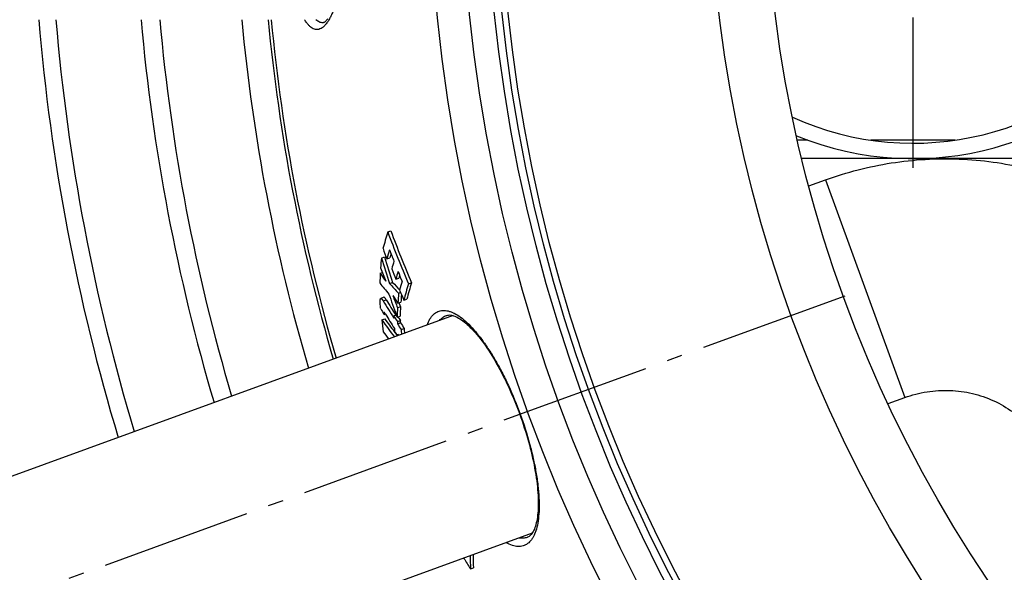
# Model space of a CAD drawing. Extents: x -1913 to 37449, y -8848 to 6615.
# Drawn here: x 3885 to 4204, y 1845 to 2024 of the extents above; entities that cross this region are included whole.
import ezdxf

# ---------------------------------------------------------------- set-up
doc = ezdxf.new("R2010")
doc.units = 0
doc.header["$LTSCALE"] = 5
doc.header["$MEASUREMENT"] = 0
doc.linetypes.add('AM_DIN_G_W050', pattern=[13.75, 9.75, -1.5, 1, -1.5])
doc.layers.get('0').update_dxf_attribs({"linetype": 'CONTINUOUS'})
doc.layers.get('DEFPOINTS').update_dxf_attribs({"linetype": 'CONTINUOUS'})
doc.layers.add('AM_5', color=3, linetype='CONTINUOUS', lineweight=25)
doc.layers.add('AM_7', color=4, linetype='AM_DIN_G_W050', lineweight=25)
doc.layers.add('BEZUGSACHSEN', color=7, linetype='CONTINUOUS')
doc.layers.add('RUNDUNGEN', color=7, linetype='CONTINUOUS')
doc.styles.get("Standard").update_dxf_attribs({"font": 'SIMPLEX.SHX', "width": 0.8})
doc.dimstyles.new('AM_ISO$2', dxfattribs={"dimscale": 10, "dimtxt": 3.5, "dimasz": 3.5, "dimexe": 1, "dimexo": 1, "dimgap": 1.5, "dimtad": 1, "dimdsep": 46, "dimtxsty": 'Standard', "dimcen": 0, "dimclrd": 256, "dimclre": 256, "dimclrt": 140, "dimadec": 0, "dimazin": 2, "dimtp": 0.1, "dimtm": 0.1, "dimtfac": 0.71, "dimtdec": 3, "dimtmove": 0, "dimatfit": 3, "dimfxl": 1, "dimlwd": -1, "dimlwe": -1, "dimarcsym": 1})

# ---------------------------------------------------------------- blocks, each defined once
blk = doc.blocks.new('*D498')
at = {"layer": 'AM_5', "linetype": 'ByBlock', "transparency": 16777216}
for p, q in [((3849.77, 2079.06), (3614.31, 2079.06)), ((3762.7, 1792.59), (3670.73, 1759.12))]:
    blk.add_line(p, q, dxfattribs=at)
blk.add_arc((4549.77, 2079.06), 925.46, 182.167, 197.833, dxfattribs=at)
at = {"layer": 'AM_5', "transparency": 16777216}
for points in [[(3619.14, 2043.96), (3630.81, 2044.18), (3624.31, 2079.06)], [(3674.3, 1797.54), (3663.26, 1793.75), (3680.13, 1762.54)]]:
    blk.add_solid(points, dxfattribs=at)
at = {"layer": 'DEFPOINTS', "color": 0, "transparency": 16777216}
for p in [(3859.77, 2079.06), (4549.77, 2079.06), (3630.57, 1971.62), (4041.39, 1894.03), (3772.09, 1796.01)]:
    blk.add_point(p, dxfattribs=at)
at = {"layer": 'AM_5', "color": 140, "transparency": 16777216, "insert": (3670.38, 1924), "char_height": 35, "attachment_point": 5, "rotation": 280}
blk.add_mtext('20°', dxfattribs=at)

msp = doc.modelspace()

# ---------------------------------------------------------------- linework, layer by layer
at = {"color": 7, "linetype": 'Continuous'}
for p, q in [((4141.03, 1970.2), (4146.42, 1972.16)), ((4004.62, 1955.32), (4005.6, 1955.68)), ((4002.54, 1946.85), (4003.52, 1947.21)), ((4004.35, 1946.58), (4005.33, 1946.93)), ((4002.19, 1941.92), (4002.87, 1942.16)), ((4007.24, 1940), (4008.22, 1940.36)), ((4005.21, 1938.6), (4006.19, 1938.96)), ((4011.3, 1938.49), (4012.29, 1938.84)), ((4003.35, 1934.14), (4002.38, 1933.79)), ((4008.12, 1935.48), (4008.77, 1935.71)), ((4009.81, 1933.21), (4010.8, 1933.57)), ((4007.79, 1930.77), (4008.77, 1931.13)), ((4007.89, 1932.26), (4008.87, 1932.62)), ((4008.77, 1931.13), (4008.26, 1932.4)), ((4025.75, 1928.24), (3786.52, 1841.17)), ((4002.69, 1926.82), (4003.66, 1927.17)), ((4003.42, 1928.61), (4003.84, 1928.76)), ((4003.45, 1929.25), (4003.45, 1929.24)), ((4006.53, 1928.14), (4007.37, 1928.44)), ((4007.63, 1927.72), (4007.37, 1928.44)), ((4007.63, 1927.72), (4008.6, 1928.08)), ((4007.72, 1926.27), (4008.69, 1926.63)), ((4007.75, 1925.56), (4008.72, 1925.92)), ((4008.97, 1923.68), (4009.94, 1924.03)), ((4008.15, 1921.83), (4007.93, 1922.17)), ((4007.93, 1922.17), (4007.96, 1921.76)), ((4166.69, 1899.72), (4172.07, 1901.68)), ((4051.4, 1857.76), (3812.17, 1770.69)), ((4029.29, 1849.6), (4029.29, 1849.71)), ((4031.37, 1846.17), (4032.34, 1846.52))]:
    msp.add_line(p, q, dxfattribs=at)
at = {"color": 9, "linetype": 'Continuous'}
for p, q in [((4146.42, 1972.16), (4172.07, 1901.68)), ((4003.16, 1932.98), (4004.14, 1933.34))]:
    msp.add_line(p, q, dxfattribs=at)
for radius in [510.83, 508.84, 441]:
    msp.add_circle((4549.77, 2079.06), radius, dxfattribs=at)
at = {"color": 7, "linetype": 'Continuous'}
msp.add_circle((4549.77, 2079.06), 423, dxfattribs=at)
for centre, radius, start, end in [((4174.77, 2079.06), 100, 247.8261, 112.1739), ((4174.77, 2079.06), 95, 245.735, 114.265), ((4549.77, 2079.06), 660.5, 184.77669, 196.74518), ((4549.77, 2079.06), 627.48, 185.02868, 196.57376), ((4549.77, 2079.06), 660.5, 203.25477, 355.22331), ((4549.77, 2079.06), 595, 185.30389, 196.38643), ((4549.77, 2079.06), 585.5, 185.39026, 196.3277), ((4549.77, 2079.06), 627.48, 203.42627, 354.97132), ((4195.49, 1897.85), 199.34, 163.2447, 164.8597), ((4445.11, 2120.59), 470.48, 200.5653, 202.7715), ((4445.29, 2120.63), 469.62, 200.5639, 202.7742), ((4445.59, 2116.67), 472.89, 200.6472, 201.0806), ((4195.78, 1894.93), 198.28, 164.0103, 164.9021), ((4445.28, 2118.82), 471.54, 201.0368, 201.5175), ((4289.85, 1923.95), 288.22, 175.4426, 176.0775), ((4509.81, 2106.42), 531.77, 197.4614, 198.3955), ((4509.88, 2106.43), 530.8, 197.4554, 198.3912), ((4194.95, 1895.63), 196.44, 164.4688, 164.8611), ((4196.67, 1891.56), 197.66, 164.0539, 164.8151), ((4458.42, 2112.71), 486.43, 200.3354, 200.8822), ((4445.67, 2117.04), 472.83, 201.5536, 201.9886), ((4198.5, 1888.23), 198.15, 164.0946, 164.8535), ((4445.44, 2118.88), 471.71, 201.9536, 202.3695), ((4286.2, 1924.19), 284.56, 176.4273, 177.0557), ((4204.31, 2076.08), 242.59, 213.5751, 214.3146), ((4197.75, 1888.9), 196.39, 164.5445, 164.8121), ((4198.67, 1885.5), 196.94, 164.1291, 164.9905), ((4145.85, 2054.99), 184.91, 218.9308, 220.3774), ((4136.39, 2057.59), 177.11, 222.21, 223.5906), ((4137.28, 2058), 177.07, 222.2406, 223.3153), ((4445.89, 2116.88), 473.17, 202.4078, 202.84), ((4202.89, 1881.55), 199.87, 163.4479, 165.0199), ((4202.37, 1882.17), 198.35, 163.3978, 164.9827), ((4250.73, 2080.88), 288.38, 210.8536, 212.1484), ((4251.48, 2081.19), 288.16, 210.8689, 212.027), ((4504.78, 2106.75), 528.4, 198.9436, 199.7212), ((4227.89, 2082.3), 266.29, 213.6555, 214.2932), ((4462.89, 2113.07), 490.25, 201.3339, 201.8303), ((4294.82, 1913.45), 287.54, 175.6065, 176.2487), ((4294.97, 1913.69), 286.73, 175.7258, 176.2151), ((4246.14, 2075.35), 283.63, 210.7355, 211.1551), ((4291.35, 1913.67), 284.07, 176.549, 177.1648), ((4291.62, 1913.9), 283.37, 176.515, 177.1325), ((4175.19, 2051.42), 212.8, 215.8417, 217.6841), ((4435.25, 1979.54), 435.76, 186.95, 187.4543), ((4175.95, 2051.72), 212.6, 215.8644, 217.2427), ((4251.68, 2078.17), 289.39, 211.1122, 212.1836), ((4252.1, 2082.41), 290, 212.1398, 212.5758), ((4252.77, 2082.68), 289.7, 212.3112, 212.5932), ((4373.75, 1945.44), 367.62, 183.3379, 183.4779), ((4252.89, 2082.24), 290.93, 212.5832, 213.0252), ((4253.45, 2082.43), 290.49, 212.6007, 213.0434), ((4376.65, 1942.01), 368.14, 182.8545, 183.0913), ((4377.09, 1942.17), 367.6, 182.8286, 183.0657), ((4175.29, 2047.52), 212.43, 215.8804, 216.6703), ((4177.38, 2052.81), 214.4, 217.242, 217.6213), ((4252.75, 2077.98), 290.63, 212.193, 212.5334), ((4213.7, 1850.13), 182.36, 179.8973, 181.2443), ((4213.89, 1850.39), 181.59, 179.8681, 181.221), ((4424.95, 2088.05), 461.96, 211.0757, 211.5731)]:
    msp.add_arc(centre, radius, start, end, dxfattribs=at)
at = {"color": 9, "linetype": 'Continuous'}
for radius, start, end in [(654.97, 184.81716, 196.71772), (621.44, 185.07773, 196.54035), (654.97, 203.28235, 355.18284), (586.48, 185.3811, 196.33397), (621.44, 203.45968, 354.92227)]:
    msp.add_arc((4549.77, 2079.06), radius, start, end, dxfattribs=at)
at = {"color": 7, "linetype": 'Continuous'}
for points, knots in [([(4146.42, 1972.16), (4149.87, 1973.42), (4156.9, 1975.6), (4167.71, 1977.83), (4178.68, 1979), (4189.71, 1979.1), (4200.7, 1978.13), (4211.52, 1976.1), (4222.1, 1973.02), (4232.31, 1968.92), (4242.07, 1963.85), (4251.28, 1957.85), (4259.84, 1950.97), (4267.69, 1943.28), (4274.73, 1934.87), (4280.9, 1925.79), (4286.14, 1916.16), (4288.98, 1909.42), (4290.22, 1905.99)], [0, 0, 0, 0, 0.062711, 0.125412, 0.188098, 0.250761, 0.313394, 0.375993, 0.438553, 0.501073, 0.563551, 0.625989, 0.68839, 0.750756, 0.813094, 0.875409, 0.937708, 1, 1, 1, 1]), ([(4002.17, 1932.3), (4002.16, 1932.48), (4002.15, 1932.73), (4002.15, 1933.06), (4002.17, 1933.28), (4002.2, 1933.46), (4002.24, 1933.64), (4002.31, 1933.76), (4002.38, 1933.79)], [0, 0, 0, 0, 0.343712, 0.499099, 0.639799, 0.762435, 0.863761, 1, 1, 1, 1]), ([(4002.38, 1933.79), (4002.4, 1933.79), (4002.46, 1933.8), (4002.55, 1933.76), (4002.64, 1933.69), (4002.74, 1933.59), (4002.84, 1933.47), (4002.99, 1933.27), (4003.09, 1933.1), (4003.16, 1932.98)], [0, 0, 0, 0, 0.066054, 0.144784, 0.243362, 0.362502, 0.50029, 0.654111, 1, 1, 1, 1]), ([(4004.14, 1933.34), (4004.07, 1933.45), (4003.96, 1933.62), (4003.82, 1933.82), (4003.71, 1933.94), (4003.62, 1934.04), (4003.52, 1934.11), (4003.43, 1934.15), (4003.38, 1934.15), (4003.35, 1934.14)], [0, 0, 0, 0, 0.345844, 0.499637, 0.637398, 0.756522, 0.855108, 0.933876, 1, 1, 1, 1]), ([(4002.35, 1930.39), (4002.32, 1930.57), (4002.27, 1930.9), (4002.21, 1931.53), (4002.18, 1932), (4002.17, 1932.3)], [0, 0, 0, 0, 0.274359, 0.525448, 1, 1, 1, 1]), ([(4003.45, 1929.24), (4003.45, 1929.24), (4003.44, 1929.22), (4003.43, 1929.2), (4003.43, 1929.17), (4003.42, 1929.12), (4003.42, 1929.05), (4003.42, 1928.97), (4003.42, 1928.88), (4003.42, 1928.76), (4003.42, 1928.67), (4003.42, 1928.61)], [0, 0, 0, 0, 0.031842, 0.076342, 0.128322, 0.185081, 0.307719, 0.438213, 0.573875, 0.713262, 1, 1, 1, 1]), ([(4003.91, 1928.64), (4003.87, 1928.71), (4003.81, 1928.8), (4003.73, 1928.93), (4003.67, 1929.02), (4003.62, 1929.1), (4003.56, 1929.17), (4003.51, 1929.22), (4003.48, 1929.24), (4003.46, 1929.25), (4003.45, 1929.25)], [0, 0, 0, 0, 0.298666, 0.442464, 0.580966, 0.712038, 0.831851, 0.93261, 0.971315, 1, 1, 1, 1]), ([(4172.07, 1901.68), (4174.41, 1902.53), (4179.25, 1903.78), (4186.69, 1904.22), (4194.03, 1903.23), (4200.97, 1900.85), (4207.23, 1897.21), (4212.6, 1892.46), (4216.9, 1886.8), (4218.95, 1882.54), (4219.75, 1880.34)], [0, 0, 0, 0, 0.128769, 0.256973, 0.384133, 0.509914, 0.634185, 0.757047, 0.878818, 1, 1, 1, 1])]:
    msp.add_open_spline(points, degree=3, knots=knots, dxfattribs=at)
for points in [[(4006.57, 1927.43), (4006.56, 1927.66), (4006.55, 1927.9), (4006.53, 1928.14)], [(4008.72, 1925.92), (4008.71, 1926.16), (4008.7, 1926.39), (4008.69, 1926.63)], [(4007.72, 1926.27), (4007.73, 1926.04), (4007.74, 1925.8), (4007.75, 1925.56)]]:
    msp.add_open_spline(points, degree=3, dxfattribs=at)
at = {"layer": 'AM_7'}
for p, q in [((4174.77, 1976.05), (4174.77, 2182.08)), ((4152.67, 1934.53), (3765.51, 1793.61))]:
    msp.add_line(p, q, dxfattribs=at)
at = {"layer": 'BEZUGSACHSEN', "color": 7, "linetype": 'Continuous'}
for radius in [521.32, 513.29]:
    msp.add_circle((4549.77, 2079.06), radius, dxfattribs=at)
at = {"layer": 'RUNDUNGEN', "color": 7, "linetype": 'Continuous'}
for p, q in [((3983.62, 2023.06), (3983.61, 2023.06)), ((4293.77, 1979.06), (4138.77, 1979.06)), ((4023.62, 1928.26), (4023.62, 1928.26)), ((4049.79, 1856.38), (4049.78, 1856.37))]:
    msp.add_line(p, q, dxfattribs=at)
at = {"layer": 'RUNDUNGEN', "color": 9, "linetype": 'Continuous'}
for p, q in [((4140.67, 1985.06), (4137.36, 1985.06)), ((4188.44, 1985.06), (4161.11, 1985.06))]:
    msp.add_line(p, q, dxfattribs=at)
at = {"layer": 'RUNDUNGEN', "color": 7, "linetype": 'Continuous'}
for points in [[(3985.16, 2024.32), (3984.93, 2024.02), (3984.71, 2023.77), (3984.5, 2023.56), (3984.31, 2023.39), (3984.13, 2023.26), (3983.98, 2023.17), (3983.85, 2023.11), (3983.74, 2023.08), (3983.66, 2023.06), (3983.61, 2023.06)], [(4023.62, 1928.26), (4023.74, 1928.3), (4024.02, 1928.37), (4024.31, 1928.41), (4024.61, 1928.42), (4024.92, 1928.4), (4025.25, 1928.36), (4025.6, 1928.28), (4025.96, 1928.18), (4026.34, 1928.04), (4026.74, 1927.87), (4027.15, 1927.67), (4027.57, 1927.44), (4028, 1927.18), (4028.45, 1926.88), (4028.91, 1926.55), (4029.38, 1926.19), (4029.86, 1925.79), (4030.35, 1925.37), (4030.85, 1924.91), (4031.36, 1924.41), (4031.87, 1923.89), (4032.39, 1923.33), (4032.91, 1922.74), (4033.44, 1922.12), (4033.98, 1921.48), (4034.52, 1920.8), (4035.05, 1920.1), (4035.59, 1919.36), (4036.13, 1918.61), (4036.68, 1917.82), (4037.21, 1917.02), (4037.75, 1916.18), (4038.29, 1915.33), (4038.82, 1914.45), (4039.36, 1913.56), (4039.88, 1912.64), (4040.41, 1911.71), (4040.92, 1910.75), (4041.44, 1909.78), (4041.94, 1908.8), (4042.45, 1907.8), (4042.94, 1906.78), (4043.43, 1905.75), (4043.91, 1904.71), (4044.38, 1903.66), (4044.85, 1902.6), (4045.3, 1901.53), (4045.75, 1900.45), (4046.18, 1899.36), (4046.61, 1898.27), (4047.03, 1897.17), (4047.38, 1896.21)], [(4047.38, 1896.21), (4047.73, 1895.25), (4048.11, 1894.14), (4048.49, 1893.03), (4048.85, 1891.92), (4049.21, 1890.8), (4049.55, 1889.69), (4049.87, 1888.58), (4050.19, 1887.47), (4050.49, 1886.36), (4050.78, 1885.26), (4051.05, 1884.16), (4051.31, 1883.07), (4051.55, 1881.99), (4051.78, 1880.92), (4052, 1879.86), (4052.2, 1878.8), (4052.39, 1877.76), (4052.56, 1876.73), (4052.71, 1875.72), (4052.85, 1874.72), (4052.97, 1873.74), (4053.07, 1872.77), (4053.16, 1871.82), (4053.24, 1870.89), (4053.29, 1869.99), (4053.33, 1869.1), (4053.36, 1868.24), (4053.37, 1867.4), (4053.36, 1866.58), (4053.33, 1865.79), (4053.29, 1865.03), (4053.24, 1864.3), (4053.17, 1863.6), (4053.08, 1862.92), (4052.98, 1862.28), (4052.87, 1861.67), (4052.74, 1861.09), (4052.6, 1860.54), (4052.45, 1860.03), (4052.28, 1859.54), (4052.11, 1859.1), (4051.92, 1858.68), (4051.73, 1858.3), (4051.53, 1857.95), (4051.31, 1857.63), (4051.1, 1857.35), (4050.88, 1857.11), (4050.65, 1856.89), (4050.41, 1856.71), (4050.16, 1856.55), (4049.9, 1856.42), (4049.78, 1856.37)]]:
    msp.add_lwpolyline(points, dxfattribs=at)
at = {"layer": 'RUNDUNGEN', "color": 9, "linetype": 'Continuous'}
msp.add_circle((4549.77, 2079.06), 531.82, dxfattribs=at)
for points, knots in [([(3993.31, 2079.06), (3993.31, 2074.44), (3993.16, 2067.58), (3992.62, 2058.61), (3992.08, 2052.27), (3991.39, 2046.32), (3990.57, 2040.85), (3989.62, 2035.93), (3988.57, 2031.63), (3987.57, 2028.47), (3986.71, 2026.31), (3986.07, 2024.95), (3985.42, 2023.78), (3984.76, 2022.8), (3984.07, 2022.01), (3983.38, 2021.42), (3982.66, 2021.03), (3981.93, 2020.84), (3981.19, 2020.87), (3980.46, 2021.12), (3979.74, 2021.57), (3979.03, 2022.22), (3978.33, 2023.06), (3977.9, 2023.71), (3977.69, 2024.06)], [0, 0, 0, 0, 0.208609, 0.309167, 0.405314, 0.495735, 0.579243, 0.654802, 0.721559, 0.77888, 0.803888, 0.826437, 0.846553, 0.864308, 0.879842, 0.893396, 0.905359, 0.916312, 0.927013, 0.938272, 0.950784, 0.965049, 0.98139, 1, 1, 1, 1]), ([(3983.61, 2023.06), (3983.42, 2023.06), (3983.03, 2023.11), (3982.45, 2023.3), (3981.88, 2023.62), (3981.52, 2023.9), (3981.34, 2024.06)], [0, 0, 0, 0, 0.225757, 0.462232, 0.718069, 1, 1, 1, 1]), ([(4017.36, 1925.19), (4017.61, 1925.87), (4018.17, 1927.1), (4019.18, 1928.4), (4020.1, 1929.14), (4020.83, 1929.54), (4021.61, 1929.8), (4022.73, 1929.96), (4023.93, 1929.83), (4025.14, 1929.45), (4026.5, 1928.85), (4028.27, 1927.73), (4030.41, 1925.91), (4032.63, 1923.59), (4034.89, 1920.79), (4037.17, 1917.53), (4039.43, 1913.87), (4041.64, 1909.84), (4044.49, 1904), (4046.37, 1899.41), (4047.52, 1896.26)], [0, 0, 0, 0, 0.042638, 0.07912, 0.095759, 0.11179, 0.127645, 0.143771, 0.178386, 0.197643, 0.2185, 0.265597, 0.320517, 0.38348, 0.454304, 0.532502, 0.617318, 0.707761, 0.802631, 1, 1, 1, 1]), ([(4021.38, 1926.65), (4021.69, 1927.01), (4022.37, 1927.66), (4023.2, 1928.11), (4023.62, 1928.26)], [0, 0, 0, 0, 0.516312, 1, 1, 1, 1]), ([(4047.52, 1896.26), (4048.67, 1893.11), (4050.18, 1888.37), (4051.75, 1882.07), (4052.64, 1877.57), (4053.27, 1873.31), (4053.62, 1869.35), (4053.69, 1865.75), (4053.48, 1862.54), (4053, 1859.78), (4052.37, 1857.78), (4051.71, 1856.45), (4051.03, 1855.38), (4050.2, 1854.5), (4049.23, 1853.9), (4048.47, 1853.6), (4047.65, 1853.44), (4046.48, 1853.41), (4044.87, 1853.76), (4043.65, 1854.35), (4043.02, 1854.71)], [0, 0, 0, 0, 0.197369, 0.292239, 0.382682, 0.467498, 0.545696, 0.61652, 0.679483, 0.734403, 0.7815, 0.802357, 0.821614, 0.85623, 0.872356, 0.88821, 0.904241, 0.920881, 0.957362, 1, 1, 1, 1]), ([(4049.78, 1856.37), (4049.36, 1856.22), (4048.44, 1856.03), (4047.5, 1856.09), (4047.03, 1856.17)], [0, 0, 0, 0, 0.483688, 1, 1, 1, 1])]:
    msp.add_open_spline(points, degree=3, knots=knots, dxfattribs=at)

# ---------------------------------------------------------------- dimensions: what is measured, and where the dimension line sits
at = {"layer": 'AM_5'}
dim = msp.add_angular_dim_2l(base=(3630.57, 1971.62), line1=((4549.77, 2079.06), (3859.77, 2079.06)), line2=((3772.09, 1796.01), (4041.39, 1894.03)), dimstyle='AM_ISO$2', override={"dimdec": 0}, dxfattribs=at)
dim.commit()
dim.dimension.update_dxf_attribs({"geometry": '*D498', "text_midpoint": (3670.38, 1924)})

doc.saveas('drawing.dxf')
